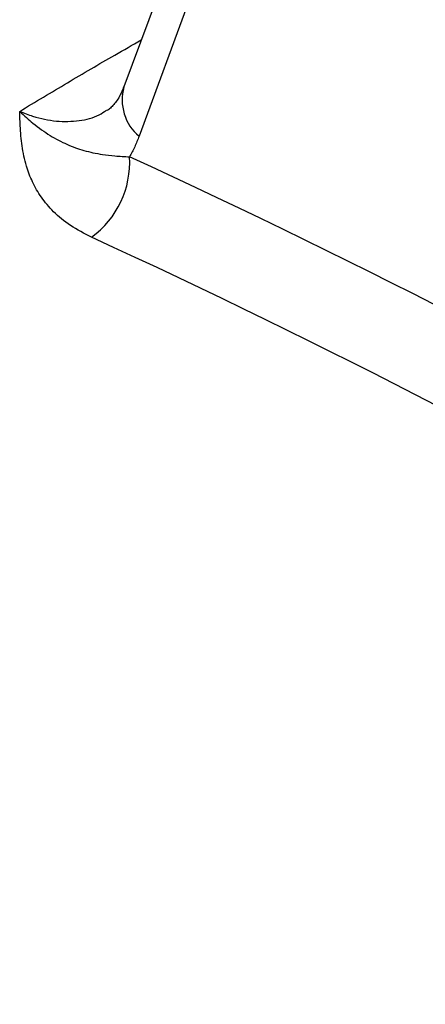
# Model space of a CAD drawing. Units: millimetres. Extents: x 0 to 420, y 0 to 297.
# Drawn here: x 334 to 337, y 146 to 154 of the extents above; entities that cross this region are included whole.
import ezdxf

# ---------------------------------------------------------------- set-up
doc = ezdxf.new("R2010")
doc.units = ezdxf.units.MM

msp = doc.modelspace()

# ---------------------------------------------------------------- linework, layer by layer
at = {"color": 7, "linetype": 'Continuous', "lineweight": 25}
for p, q in [((336.1103, 157.0267), (334.7361, 153.2974)), ((336.2259, 156.6497), (334.8517, 152.9204))]:
    msp.add_line(p, q, dxfattribs=at)
at = {"color": 8, "linetype": 'Continuous', "lineweight": 25}
msp.add_arc((335.0848, 153.1981), 0.3626, 164.11082, 229.98588, dxfattribs=at)
at = {"color": 7, "linetype": 'Continuous', "lineweight": 25}
for centre, radius, start, end in [((334.0679, 152.7222), 0.712, 306.26159, 3.32951), ((307.9828, 94.529), 64.1037, 54.714302, 65.291074), ((308.1159, 94.7327), 63.1828, 54.67654, 65.328836)]:
    msp.add_arc(centre, radius, start, end, dxfattribs=at)
at = {"color": 8, "linetype": 'Continuous', "lineweight": 25}
for points, knots in [([(333.9389, 153.1108), (334.0605, 153.184), (334.3037, 153.3305), (334.6135, 153.5119), (334.8008, 153.6183), (334.8685, 153.6567)], [0, 0, 0, 0, 0.38958, 0.779346, 1, 1, 1, 1]), ([(333.9389, 153.1108), (333.9721, 153.0981), (334.0676, 153.0613), (334.2231, 153.03), (334.3939, 153.035), (334.5226, 153.0657), (334.5838, 153.1079), (334.6019, 153.1204)], [0, 0, 0, 0, 0.133408, 0.384587, 0.643066, 0.894377, 1, 1, 1, 1])]:
    msp.add_open_spline(points, degree=3, knots=knots, dxfattribs=at)
at = {"color": 7, "linetype": 'Continuous', "lineweight": 25}
for points, knots in [([(334.7347, 153.3006), (334.7297, 153.2872), (334.7175, 153.2546), (334.6955, 153.2137), (334.6704, 153.1759), (334.6448, 153.1468), (334.6231, 153.1272), (334.6097, 153.1194), (334.6045, 153.1164)], [0, 0, 0, 0, 0.122294, 0.298739, 0.479934, 0.668858, 0.871234, 1, 1, 1, 1]), ([(334.4891, 152.1481), (334.433, 152.1769), (334.3208, 152.2346), (334.1959, 152.34), (334.1011, 152.4528), (334.0338, 152.5705), (333.9844, 152.7021), (333.9549, 152.8464), (333.943, 152.9859), (333.94, 153.0739), (333.939, 153.1103), (333.9389, 153.1108)], [0, 0, 0, 0, 0.12484, 0.249808, 0.367528, 0.485711, 0.603697, 0.74987, 0.896136, 0.998554, 1, 1, 1, 1]), ([(333.9389, 153.1108), (333.9395, 153.1103), (333.9735, 153.0777), (334.0523, 153.0081), (334.1726, 152.9225), (334.3008, 152.8551), (334.4289, 152.8093), (334.5487, 152.7838), (334.6644, 152.7688), (334.7405, 152.7653), (334.7787, 152.7635)], [0, 0, 0, 0, 0.001944, 0.12412, 0.289433, 0.456263, 0.62731, 0.798992, 0.899057, 1, 1, 1, 1]), ([(334.8517, 152.9204), (334.8409, 152.8928), (334.8193, 152.8377), (334.7923, 152.7883), (334.7787, 152.7635)], [0, 0, 0, 0, 0.499009, 1, 1, 1, 1])]:
    msp.add_open_spline(points, degree=3, knots=knots, dxfattribs=at)

doc.saveas('drawing.dxf')
